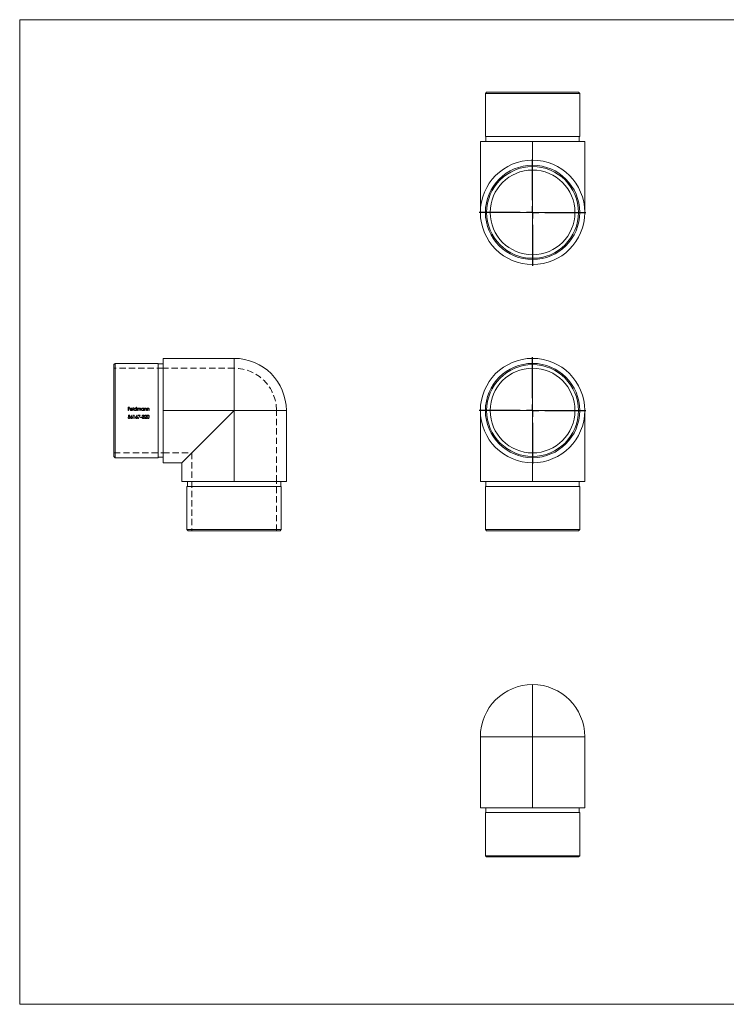
# Model space of a CAD drawing. Units: millimetres. Extents: x 10 to 584, y 10 to 410.
# Drawn here: x 10 to 297, y 10 to 410 of the extents above; entities that cross this region are included whole.
import ezdxf

# ---------------------------------------------------------------- set-up
doc = ezdxf.new("R2010")
doc.units = ezdxf.units.MM
doc.header["$LTSCALE"] = 2
doc.linetypes.add('HIDDEN', pattern=[1.905, 1.27, -0.635])
doc.layers.add('FORMAT', color=7, linetype='Continuous')

# ---------------------------------------------------------------- blocks, each defined once
blk = doc.blocks.new('SW_CENTERMARKSYMBOL_0')
at = {"layer": 'FORMAT', "color": 0}
for p, q in [((0, 5), (0, 21.65)), ((-5, 0), (-21.65, 0)), ((0, 0), (-2.5, 0)), ((0, 0), (0, 2.5)), ((0, 0), (0, -2.5)), ((0, 0), (2.5, 0)), ((5, 0), (21.65, 0)), ((0, -5), (0, -21.65))]:
    blk.add_line(p, q, dxfattribs=at)
blk = doc.blocks.new('SW_CENTERMARKSYMBOL_1')
at = {"layer": 'FORMAT', "color": 0}
for p, q in [((0, 5), (0, 21.65)), ((-5, 0), (-21.65, 0)), ((0, 0), (-2.5, 0)), ((0, 0), (0, 2.5)), ((0, 0), (0, -2.5)), ((0, 0), (2.5, 0)), ((5, 0), (21.65, 0)), ((0, -5), (0, -21.65))]:
    blk.add_line(p, q, dxfattribs=at)

msp = doc.modelspace()

# ---------------------------------------------------------------- linework, layer by layer
at = {"color": 7, "linetype": 'Continuous', "lineweight": 0}
for p, q in [((584, 410), (10, 410)), ((10, 410), (10, 10)), ((10, 10), (584, 10))]:
    msp.add_line(p, q, dxfattribs=at)
at = {"color": 7, "linetype": 'Continuous', "lineweight": 15}
for p, q in [((199.66, 380.51), (199.16, 380.01)), ((199.16, 380.01), (199.16, 362.51)), ((237.46, 380.01), (199.16, 380.01)), ((199.66, 380.51), (236.96, 380.51)), ((237.46, 380.01), (236.96, 380.51)), ((237.46, 362.51), (237.46, 380.01)), ((197.11, 360.51), (197.11, 331.71)), ((197.11, 360.51), (218.31, 360.51)), ((199.16, 362.51), (237.46, 362.51)), ((199.36, 362.51), (199.36, 360.51)), ((218.31, 360.51), (218.31, 352.91)), ((218.31, 360.51), (239.51, 360.51)), ((237.26, 360.51), (237.26, 362.51)), ((239.51, 331.71), (239.51, 360.51)), ((201.11, 331.71), (218.31, 331.71)), ((218.31, 331.71), (235.51, 331.71)), ((218.31, 314.51), (218.31, 331.71)), ((97.1, 272.41), (68.3, 272.41)), ((68.3, 251.21), (68.3, 272.41)), ((97.1, 272.41), (97.1, 251.21)), ((48.8, 270.36), (48.3, 269.86)), ((48.3, 251.21), (48.3, 269.86)), ((66.3, 270.36), (48.8, 270.36)), ((48.8, 270.36), (48.8, 251.21)), ((66.3, 251.21), (66.3, 270.36)), ((68.3, 270.16), (66.3, 270.16)), ((218.31, 251.21), (218.31, 268.41)), ((48.3, 232.56), (48.3, 251.21)), ((48.8, 251.21), (48.8, 232.06)), ((66.3, 232.06), (66.3, 251.21)), ((97.1, 251.21), (68.3, 251.21)), ((68.3, 230.01), (68.3, 251.21)), ((97.1, 251.21), (75.9, 230.01)), ((97.1, 222.41), (97.1, 251.21)), ((118.3, 251.21), (97.1, 251.21)), ((118.3, 222.41), (118.3, 251.21)), ((197.11, 251.21), (197.11, 222.41)), ((201.11, 251.21), (218.31, 251.21)), ((218.31, 251.21), (235.51, 251.21)), ((239.51, 222.41), (239.51, 251.21)), ((48.3, 232.56), (48.8, 232.06)), ((48.8, 232.06), (66.3, 232.06)), ((66.3, 232.26), (68.3, 232.26)), ((68.3, 230.01), (75.9, 230.01)), ((75.9, 230.01), (75.9, 222.41)), ((218.31, 230.01), (218.31, 222.41)), ((97.1, 222.41), (75.9, 222.41)), ((77.95, 220.41), (77.95, 202.91)), ((116.25, 220.41), (77.95, 220.41)), ((78.15, 222.41), (78.15, 220.41)), ((118.3, 222.41), (97.1, 222.41)), ((116.05, 220.41), (116.05, 222.41)), ((116.25, 202.91), (116.25, 220.41)), ((218.31, 222.41), (197.11, 222.41)), ((199.16, 220.41), (199.16, 202.91)), ((237.46, 220.41), (199.16, 220.41)), ((199.36, 222.41), (199.36, 220.41)), ((239.51, 222.41), (218.31, 222.41)), ((237.26, 220.41), (237.26, 222.41)), ((237.46, 202.91), (237.46, 220.41)), ((77.95, 202.91), (78.45, 202.41)), ((77.95, 202.91), (116.25, 202.91)), ((115.75, 202.41), (78.45, 202.41)), ((115.75, 202.41), (116.25, 202.91)), ((199.16, 202.91), (199.66, 202.41)), ((199.16, 202.91), (237.46, 202.91)), ((236.96, 202.41), (199.66, 202.41)), ((236.96, 202.41), (237.46, 202.91)), ((218.31, 139.88), (218.31, 118.68)), ((197.11, 118.68), (218.31, 118.68)), ((197.11, 89.88), (197.11, 118.68)), ((218.31, 118.68), (239.51, 118.68)), ((218.31, 118.68), (218.31, 89.88)), ((239.51, 118.68), (239.51, 89.88)), ((218.31, 89.88), (197.11, 89.88)), ((199.36, 89.88), (199.36, 87.88)), ((239.51, 89.88), (218.31, 89.88)), ((237.26, 87.88), (237.26, 89.88)), ((199.16, 87.88), (199.16, 70.38)), ((237.46, 87.88), (199.16, 87.88)), ((237.46, 70.38), (237.46, 87.88)), ((199.16, 70.38), (199.66, 69.88)), ((199.16, 70.38), (237.46, 70.38)), ((236.96, 69.88), (199.66, 69.88)), ((236.96, 69.88), (237.46, 70.38))]:
    msp.add_line(p, q, dxfattribs=at)
at = {"color": 8, "linetype": 'Continuous', "lineweight": 15}
for p, q in [((218.31, 331.71), (218.31, 348.91)), ((218.31, 234.01), (218.31, 251.21))]:
    msp.add_line(p, q, dxfattribs=at)
at = {"color": 7, "linetype": 'HIDDEN', "lineweight": 0}
for p, q in [((97.1, 251.21), (97.1, 272.41)), ((68.3, 268.41), (48.3, 268.41)), ((97.1, 268.41), (68.3, 268.41)), ((97.1, 268.41), (97.1, 251.21)), ((97.1, 251.21), (97.1, 268.41)), ((54.66, 252.54), (54.02, 252.54)), ((54.02, 252.54), (54.02, 251.21)), ((54.13, 251.99), (54.13, 252.4)), ((54.13, 252.4), (54.66, 252.4)), ((54.66, 252.4), (54.66, 252.54)), ((56.15, 252.57), (56.03, 252.57)), ((56.03, 252.57), (56.03, 251.21)), ((56.15, 251.21), (56.15, 252.57)), ((57.29, 252.57), (57.29, 251.99)), ((57.41, 252.57), (57.29, 252.57)), ((57.41, 251.21), (57.41, 252.57)), ((57.8, 252.18), (57.68, 252.18)), ((57.68, 252.18), (57.68, 251.21)), ((57.8, 252.01), (57.8, 252.18)), ((60.26, 252.18), (60.26, 252)), ((60.38, 252.18), (60.26, 252.18)), ((60.38, 251.21), (60.38, 252.18)), ((60.77, 252.18), (60.65, 252.18)), ((60.65, 252.18), (60.65, 251.21)), ((60.77, 252), (60.77, 252.18)), ((61.89, 252.18), (61.77, 252.18)), ((61.77, 252.18), (61.77, 251.21)), ((61.89, 252), (61.89, 252.18)), ((54.11, 248.35), (53.99, 248.35)), ((54.02, 251.21), (54.13, 251.21)), ((54.66, 251.99), (54.13, 251.99)), ((54.13, 251.21), (54.13, 251.86)), ((54.13, 251.86), (54.66, 251.86)), ((54.26, 249.33), (54.13, 248.67)), ((54.8, 249.33), (54.26, 249.33)), ((54.28, 248.85), (54.35, 249.19)), ((54.35, 249.19), (54.8, 249.19)), ((54.66, 251.86), (54.66, 251.99)), ((54.8, 249.19), (54.8, 249.33)), ((54.95, 251.67), (55.81, 251.67)), ((55.69, 251.79), (54.96, 251.79)), ((55.6, 249.36), (55.21, 248.76)), ((55.34, 248.76), (55.69, 249.29)), ((55.69, 249.29), (55.6, 249.36)), ((55.76, 251.46), (55.66, 251.52)), ((56.03, 251.21), (56.15, 251.21)), ((56.29, 249.33), (56.21, 249.19)), ((56.21, 249.19), (56.42, 249.19)), ((56.53, 249.33), (56.29, 249.33)), ((56.42, 249.19), (56.42, 248.01)), ((56.42, 248.01), (56.53, 248.01)), ((56.53, 248.01), (56.53, 249.33)), ((57.64, 249.36), (57.24, 248.76)), ((57.29, 251.38), (57.29, 251.21)), ((57.29, 251.21), (57.41, 251.21)), ((57.38, 248.76), (57.73, 249.29)), ((57.73, 249.29), (57.64, 249.36)), ((57.68, 251.21), (57.8, 251.21)), ((57.8, 251.21), (57.8, 251.62)), ((58.94, 249.33), (58.13, 249.33)), ((58.13, 249.33), (58.13, 249.19)), ((58.13, 249.19), (58.74, 249.19)), ((58.74, 249.19), (58.14, 248.03)), ((58.14, 248.03), (58.25, 247.97)), ((58.25, 247.97), (58.94, 249.33)), ((58.34, 251.7), (58.34, 251.21)), ((58.34, 251.21), (58.46, 251.21)), ((58.46, 251.21), (58.46, 251.59)), ((59, 251.74), (59, 251.21)), ((59, 251.21), (59.12, 251.21)), ((59.57, 248.58), (59.06, 248.58)), ((59.06, 248.58), (59.06, 248.45)), ((59.06, 248.45), (59.57, 248.45)), ((59.12, 251.21), (59.12, 251.74)), ((59.57, 248.45), (59.57, 248.58)), ((59.79, 248.36), (59.67, 248.36)), ((59.72, 249.03), (59.84, 249.03)), ((60.05, 248.8), (60.05, 248.67)), ((60.26, 251.38), (60.26, 251.21)), ((60.26, 251.21), (60.38, 251.21)), ((60.65, 251.21), (60.77, 251.21)), ((61.2, 248.56), (60.69, 248.01)), ((60.69, 248.01), (61.59, 248.01)), ((60.74, 248.92), (60.86, 248.92)), ((60.77, 251.21), (60.77, 251.56)), ((60.97, 248.14), (61.3, 248.5)), ((61.59, 248.14), (60.97, 248.14)), ((61.38, 251.67), (61.38, 251.21)), ((61.38, 251.21), (61.5, 251.21)), ((61.5, 251.21), (61.5, 251.71)), ((61.59, 248.01), (61.59, 248.14)), ((61.77, 251.21), (61.89, 251.21)), ((61.89, 251.21), (61.89, 251.56)), ((62.5, 251.67), (62.5, 251.21)), ((62.5, 251.21), (62.61, 251.21)), ((62.61, 251.21), (62.61, 251.71)), ((68.3, 251.21), (97.1, 251.21)), ((114.3, 251.21), (97.1, 251.21)), ((97.1, 222.41), (97.1, 251.21)), ((97.1, 251.21), (114.3, 251.21)), ((97.1, 251.21), (118.3, 251.21)), ((114.3, 222.41), (114.3, 251.21)), ((48.3, 234.01), (68.3, 234.01)), ((68.3, 234.01), (79.9, 234.01)), ((79.9, 234.01), (79.9, 222.41)), ((79.9, 222.41), (79.9, 202.41)), ((114.3, 202.41), (114.3, 222.41))]:
    msp.add_line(p, q, dxfattribs=at)
at = {"color": 7, "linetype": 'HIDDEN', "lineweight": 0, "flags": 128}
for points in [[(57.8, 251.62), (57.81, 251.78), (57.84, 251.91), (57.9, 251.99), (57.99, 252.05), (58.09, 252.08), (58.11, 252.08)], [(58.11, 252.08), (58.2, 252.06), (58.26, 252.02), (58.31, 251.97), (58.33, 251.9), (58.34, 251.7)], [(58.46, 251.59), (58.47, 251.75), (58.51, 251.91), (58.57, 252), (58.66, 252.05), (58.76, 252.08), (58.77, 252.08)], [(58.77, 252.08), (58.86, 252.06), (58.92, 252.03), (58.97, 251.97), (58.99, 251.91), (59, 251.74)], [(59.12, 251.74), (59.11, 251.91), (59.07, 252.03), (59.01, 252.11), (58.93, 252.17), (58.83, 252.19), (58.79, 252.2)], [(60.38, 249.02), (60.37, 248.96), (60.34, 248.91), (60.29, 248.87), (60.18, 248.82), (60.05, 248.8)], [(60.05, 248.67), (60.2, 248.65), (60.31, 248.61), (60.39, 248.56), (60.44, 248.48), (60.45, 248.39)], [(60.12, 249.23), (60.24, 249.21), (60.32, 249.16), (60.36, 249.11), (60.38, 249.06), (60.38, 249.02)], [(62.15, 249.36), (62.02, 249.34), (61.9, 249.28), (61.82, 249.18), (61.74, 249.01), (61.71, 248.67)], [(61.71, 248.67), (61.72, 248.42), (61.8, 248.18), (61.89, 248.07), (62.02, 248), (62.15, 247.97)], [(61.83, 248.67), (61.84, 248.9), (61.89, 249.05), (61.95, 249.14), (62.04, 249.2), (62.15, 249.23)], [(62.15, 248.11), (62.05, 248.13), (61.97, 248.18), (61.9, 248.26), (61.85, 248.4), (61.83, 248.67)], [(62.61, 248.67), (62.56, 249.02), (62.49, 249.17), (62.37, 249.3), (62.24, 249.36), (62.15, 249.36)], [(62.15, 249.23), (62.25, 249.21), (62.34, 249.16), (62.4, 249.08), (62.46, 248.92), (62.49, 248.67)], [(62.15, 247.97), (62.28, 248), (62.4, 248.06), (62.49, 248.16), (62.57, 248.35), (62.61, 248.67)]]:
    msp.add_lwpolyline(points, dxfattribs=at)
at = {"color": 7, "linetype": 'Continuous', "lineweight": 15}
for centre, radius in [((218.31, 331.71), 19.15), ((218.31, 331.71), 18.65), ((218.31, 331.71), 17.2), ((218.31, 251.21), 19.15), ((218.31, 251.21), 18.65), ((218.31, 251.21), 17.2)]:
    msp.add_circle(centre, radius, dxfattribs=at)
for centre, start, end in [((218.31, 331.71), 90, 180), ((218.31, 331.71), 0, 90), ((218.31, 331.71), 180, 270), ((218.31, 331.71), 270, 0), ((97.1, 251.21), 0, 90), ((218.31, 251.21), 90, 180), ((218.31, 251.21), 0, 90), ((218.31, 251.21), 180, 270), ((218.31, 251.21), 270, 0), ((218.31, 118.68), 90, 180), ((218.31, 118.68), 0, 90)]:
    msp.add_arc(centre, 21.2, start, end, dxfattribs=at)
at = {"color": 7, "linetype": 'HIDDEN', "lineweight": 0}
for centre, radius, start, end in [((97.1, 251.21), 17.2, 0, 90), ((55.34, 251.7), 0.511, 141.4631, 180.4857), ((55.31, 251.73), 0.468, 88.9015, 142.0876), ((55.32, 251.71), 0.367, 88.8407, 131.1451), ((55.33, 251.73), 0.47, 36.4918, 91.4124), ((55.34, 251.71), 0.365, 12.1435, 91.9531), ((55.26, 251.68), 0.558, 359.0327, 35.7887), ((56.89, 251.7), 0.498, 88.8728, 179.9795), ((56.89, 251.69), 0.385, 89.1386, 179.3252), ((56.9, 251.73), 0.471, 34.4913, 90.4084), ((56.91, 251.7), 0.379, 359.2748, 91.5891), ((58.19, 251.76), 0.472, 123.7107, 147.0765), ((58.13, 251.77), 0.429, 89.9879, 117.6539), ((58.14, 251.89), 0.311, 14.4487, 91.1668), ((58.8, 251.79), 0.403, 91.5516, 155.1738), ((59.86, 251.7), 0.498, 88.8728, 179.9795), ((59.86, 251.69), 0.385, 89.1386, 179.3252), ((59.88, 251.74), 0.46, 34.9872, 91.8206), ((59.88, 251.7), 0.379, 359.2748, 91.5891), ((61.13, 251.75), 0.446, 89.7907, 145.1738), ((61.12, 251.73), 0.343, 90.5265, 165.2682), ((61.13, 251.84), 0.237, 11.2472, 94.0642), ((61.11, 251.8), 0.394, 345.8841, 86.948), ((62.25, 251.75), 0.446, 89.7907, 145.1738), ((62.24, 251.73), 0.343, 90.5265, 165.2682), ((62.25, 251.84), 0.237, 11.2472, 94.0642), ((62.23, 251.8), 0.394, 345.8841, 86.948), ((54.39, 248.38), 0.404, 184.3196, 270.1742), ((54.39, 248.4), 0.286, 189.7643, 271.9579), ((54.47, 247.86), 0.881, 93.3237, 112.8785), ((54.45, 248.34), 0.534, 90.8634, 107.8715), ((54.4, 248.43), 0.452, 268.8359, 1.7534), ((54.41, 248.44), 0.331, 269.2306, 0.7242), ((54.45, 248.45), 0.29, 359.3746, 95.6907), ((54.45, 248.46), 0.41, 356.8004, 90.9824), ((55.31, 251.67), 0.478, 177.6329, 271.0401), ((55.3, 251.66), 0.35, 178.9757, 270.4674), ((55.37, 251.68), 0.427, 134.2724, 165.3485), ((55.74, 248.34), 0.68, 141.3414, 176.5623), ((55.46, 248.37), 0.398, 179.3086, 270.3891), ((55.44, 248.37), 0.265, 87.2261, 179.6897), ((55.45, 248.38), 0.27, 181.5791, 273.8212), ((55.31, 251.72), 0.403, 269.2178, 330.3087), ((55.33, 251.68), 0.483, 268.2622, 333.4651), ((55.49, 247.96), 0.814, 90.4584, 100.1503), ((55.48, 248.36), 0.275, 2.1179, 95.0583), ((55.47, 248.38), 0.402, 268.4096, 0.4405), ((55.48, 248.39), 0.276, 267.3763, 357.2235), ((55.49, 248.38), 0.387, 359.2361, 90.8413), ((56.89, 251.69), 0.499, 179.51, 270.6106), ((56.9, 251.7), 0.387, 180.6156, 270.3671), ((56.9, 251.69), 0.493, 268.7979, 321.2148), ((56.91, 251.7), 0.381, 268.5853, 359.7586), ((57.77, 248.34), 0.68, 141.3414, 176.5623), ((57.49, 248.37), 0.398, 179.3086, 270.3891), ((57.48, 248.37), 0.265, 87.2261, 179.6897), ((57.48, 248.38), 0.27, 181.5791, 273.8212), ((57.52, 247.96), 0.814, 90.4584, 100.1503), ((57.51, 248.36), 0.275, 2.1179, 95.0583), ((57.51, 248.38), 0.402, 268.4096, 0.4405), ((57.51, 248.39), 0.276, 267.3763, 357.2235), ((57.52, 248.38), 0.387, 359.2361, 90.8413), ((59.86, 251.69), 0.499, 179.51, 270.6106), ((59.86, 251.7), 0.387, 180.6156, 270.3671), ((60.1, 248.41), 0.434, 185.8515, 271.1897), ((60.12, 248.97), 0.399, 90.0911, 171.3903), ((60.17, 248.46), 0.386, 193.7549, 225.3226), ((60.11, 248.95), 0.284, 89.083, 163.5958), ((59.87, 251.69), 0.493, 268.7979, 321.2148), ((59.88, 251.7), 0.381, 268.5853, 359.7586), ((60.1, 248.45), 0.341, 232.1349, 271.9873), ((60.13, 248.41), 0.436, 267.1525, 358.8669), ((60.13, 248.99), 0.37, 4.0095, 92.6796), ((60.15, 248.42), 0.308, 264.3327, 355.1097), ((60.19, 249.02), 0.311, 300.2156, 0.6196), ((60.21, 248.42), 0.357, 36.9603, 66.6038), ((60.19, 248.4), 0.384, 359.7212, 37.4198), ((61.17, 248.93), 0.433, 90.1952, 181.0579), ((62.23, 251.59), 1.46, 170.8634, 181.0735), ((61.16, 248.93), 0.303, 89.2507, 180.5012), ((61.18, 248.98), 0.389, 359.3011, 91.618), ((61.18, 248.96), 0.274, 1.0474, 92.8346), ((60.77, 249.1), 0.697, 308.3328, 348.3185), ((60.89, 249.04), 0.685, 307.1325, 354.0275), ((60.3, 251.71), 1.08, 357.7771, 9.5303), ((63.35, 251.59), 1.46, 170.8634, 181.0735), ((62.14, 248.41), 0.303, 271.8041, 345.5286), ((61.54, 248.64), 0.952, 341.264, 1.6075), ((61.42, 251.71), 1.08, 357.7771, 9.5303)]:
    msp.add_arc(centre, radius, start, end, dxfattribs=at)

# ---------------------------------------------------------------- block references
at = {"layer": 'FORMAT', "color": 7}
for name, p in [('SW_CENTERMARKSYMBOL_1', (218.31, 331.71)), ('SW_CENTERMARKSYMBOL_0', (218.31, 251.21))]:
    msp.add_blockref(name, p, dxfattribs=at)

doc.saveas('drawing.dxf')
